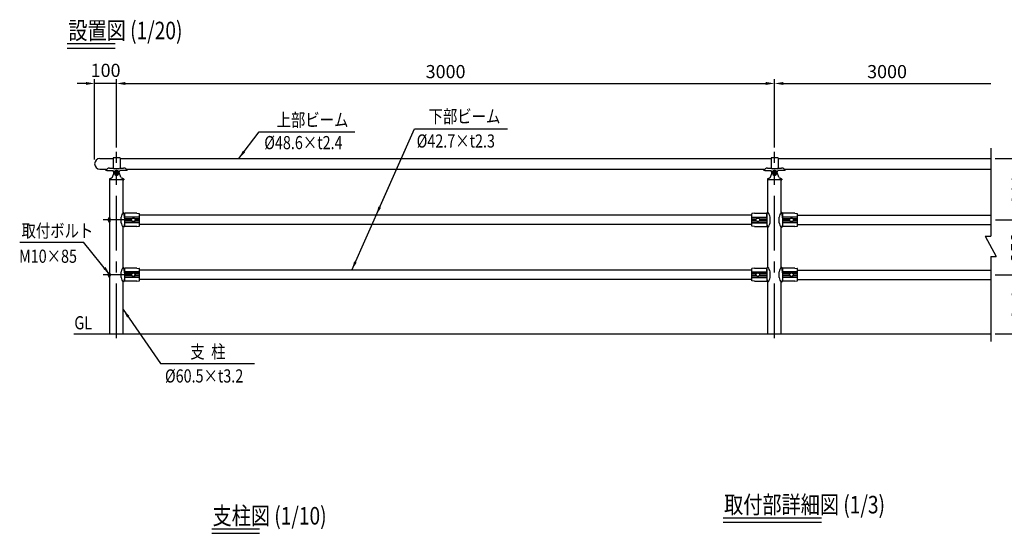
# Model space of a CAD drawing. Units: millimetres. Extents: x 51 to 7400, y 49 to 5340.
# Drawn here: x 51 to 4540, y 2722 to 5064 of the extents above; entities that cross this region are included whole.
import ezdxf
from ezdxf.enums import TextEntityAlignment as Align

# ---------------------------------------------------------------- set-up
doc = ezdxf.new("R2010")
doc.units = ezdxf.units.MM
doc.header["$LTSCALE"] = 200
doc.header["$PDMODE"] = 33
doc.header["$PDSIZE"] = 5
doc.linetypes.add('CENTER', pattern=[2, 1.25, -0.25, 0.25, -0.25])
for name, color, linetype in [('CENTER', 3, 'CENTER'), ('MOJI', 6, 'Continuous'), ('MOJI2', 1, 'Continuous'), ('SJC', 1, 'Continuous'), ('SJC2', 7, 'Continuous'), ('SUNPOU', 4, 'Continuous')]:
    doc.layers.add(name, color=color, linetype=linetype)
doc.styles.add('EXT08', font='ROMANS', dxfattribs={"width": 0.8, "bigfont": 'EXTFONT'})
doc.styles.get("Standard").update_dxf_attribs({"font": 'arial.ttf'})
doc.dimstyles.new('SJC', dxfattribs={"dimtxt": 0.18, "dimasz": 0.18, "dimexe": 0.18, "dimexo": 0.0625, "dimgap": 0.09, "dimtad": 0, "dimtih": 1, "dimtoh": 1, "dimdec": 4, "dimzin": 0, "dimdsep": 46, "dimtxsty": 'Standard', "dimcen": 0.09, "dimadec": 0, "dimazin": 0, "dimtfac": 1, "dimtdec": 4, "dimtofl": 0, "dimtmove": 0, "dimatfit": 3, "dimfxl": 1, "dimtolj": 1, "dimtzin": 0, "dimarcsym": 0})

# ---------------------------------------------------------------- blocks, each defined once
blk = doc.blocks.new('*D11')
at = {"layer": 'DEFPOINTS', "color": 0}
for p in [(4477.8, 4430.8), (4477.8, 3630.8), (4812.1, 3630.8)]:
    blk.add_point(p, dxfattribs=at)
at = {"layer": 'SUNPOU', "lineweight": -2}
for p, q in [((4497.8, 4430.8), (4832.1, 4430.8)), ((4812.1, 4390.8), (4812.1, 3670.8)), ((4497.8, 3630.8), (4832.1, 3630.8))]:
    blk.add_line(p, q, dxfattribs=at)
at = {"layer": 'SUNPOU'}
for points in [[(4805.5, 4390.8), (4818.8, 4390.8), (4812.1, 4430.8)], [(4805.5, 3670.8), (4818.8, 3670.8), (4812.1, 3630.8)]]:
    blk.add_solid(points, dxfattribs=at)
at = {"layer": 'SUNPOU', "insert": (4758.1, 4030.8), "char_height": 60, "attachment_point": 5, "rotation": 90, "style": 'EXT08'}
blk.add_mtext('\\A1;800', dxfattribs=at)
blk = doc.blocks.new('*D12')
at = {"layer": 'DEFPOINTS', "color": 0}
for p in [(4477.8, 4430.8), (4479.7, 4150.8), (4658.1, 4150.8)]:
    blk.add_point(p, dxfattribs=at)
at = {"layer": 'SUNPOU', "lineweight": -2}
for p, q in [((4497.8, 4430.8), (4678.1, 4430.8)), ((4658.1, 4390.8), (4658.1, 4190.8)), ((4499.7, 4150.8), (4678.1, 4150.8))]:
    blk.add_line(p, q, dxfattribs=at)
at = {"layer": 'SUNPOU'}
for points in [[(4651.4, 4390.8), (4664.8, 4390.8), (4658.1, 4430.8)], [(4651.4, 4190.8), (4664.8, 4190.8), (4658.1, 4150.8)]]:
    blk.add_solid(points, dxfattribs=at)
at = {"layer": 'SUNPOU', "insert": (4604.1, 4290.8), "char_height": 60, "attachment_point": 5, "rotation": 90, "style": 'EXT08'}
blk.add_mtext('\\A1;280', dxfattribs=at)
blk = doc.blocks.new('*D13')
at = {"layer": 'DEFPOINTS', "color": 0}
for p in [(4479.7, 4150.8), (4478.4, 3900.8), (4658.1, 3900.8)]:
    blk.add_point(p, dxfattribs=at)
at = {"layer": 'SUNPOU', "lineweight": -2}
for p, q in [((4499.7, 4150.8), (4678.1, 4150.8)), ((4658.1, 4110.8), (4658.1, 3940.8)), ((4498.4, 3900.8), (4678.1, 3900.8))]:
    blk.add_line(p, q, dxfattribs=at)
at = {"layer": 'SUNPOU'}
for points in [[(4651.4, 4110.8), (4664.8, 4110.8), (4658.1, 4150.8)], [(4651.4, 3940.8), (4664.8, 3940.8), (4658.1, 3900.8)]]:
    blk.add_solid(points, dxfattribs=at)
at = {"layer": 'SUNPOU', "insert": (4600.7, 4025.8), "char_height": 60, "attachment_point": 5, "rotation": 90, "style": 'EXT08'}
blk.add_mtext('\\A1;250', dxfattribs=at)
blk = doc.blocks.new('*D14')
at = {"layer": 'DEFPOINTS', "color": 0}
for p in [(4478.4, 3900.8), (4477.8, 3630.8), (4658.1, 3630.8)]:
    blk.add_point(p, dxfattribs=at)
at = {"layer": 'SUNPOU', "lineweight": -2}
for p, q in [((4498.4, 3900.8), (4678.1, 3900.8)), ((4658.1, 3860.8), (4658.1, 3670.8)), ((4497.8, 3630.8), (4678.1, 3630.8))]:
    blk.add_line(p, q, dxfattribs=at)
at = {"layer": 'SUNPOU'}
for points in [[(4651.4, 3860.8), (4664.8, 3860.8), (4658.1, 3900.8)], [(4651.4, 3670.8), (4664.8, 3670.8), (4658.1, 3630.8)]]:
    blk.add_solid(points, dxfattribs=at)
at = {"layer": 'SUNPOU', "insert": (4604.1, 3765.8), "char_height": 60, "attachment_point": 5, "rotation": 90, "style": 'EXT08'}
blk.add_mtext('\\A1;270', dxfattribs=at)
blk = doc.blocks.new('*D26')
at = {"layer": 'DEFPOINTS', "color": 0}
for p in [(4477.8, 4772.8), (3492.4, 4460.7), (4477.8, 4432.9)]:
    blk.add_point(p, dxfattribs=at)
at = {"layer": 'SUNPOU', "color": 0, "lineweight": -2}
blk.add_line((3532.4, 4772.8), (4477.8, 4772.8), dxfattribs=at)
at = {"layer": 'SUNPOU', "color": 0}
blk.add_solid([(3532.4, 4779.5), (3532.4, 4766.1), (3492.4, 4772.8)], dxfattribs=at)
at = {"layer": 'SUNPOU', "color": 0, "insert": (4005.1, 4826.8), "char_height": 60, "attachment_point": 5, "style": 'EXT08'}
blk.add_mtext('\\A1;3000', dxfattribs=at)
blk = doc.blocks.new('_NONE')
blk = doc.blocks.new('*D27')
at = {"layer": 'DEFPOINTS', "color": 0}
for p in [(3492.4, 4772.8), (492.4, 4460.7), (3492.4, 4460.7)]:
    blk.add_point(p, dxfattribs=at)
at = {"layer": 'SUNPOU', "color": 0, "lineweight": -2}
for p, q in [((492.4, 4480.7), (492.4, 4792.8)), ((532.4, 4772.8), (3452.4, 4772.8)), ((3492.4, 4480.7), (3492.4, 4792.8))]:
    blk.add_line(p, q, dxfattribs=at)
at = {"layer": 'SUNPOU', "color": 0}
for points in [[(532.4, 4779.5), (532.4, 4766.1), (492.4, 4772.8)], [(3452.4, 4779.5), (3452.4, 4766.1), (3492.4, 4772.8)]]:
    blk.add_solid(points, dxfattribs=at)
at = {"layer": 'SUNPOU', "color": 0, "insert": (1992.4, 4826.8), "char_height": 60, "attachment_point": 5, "style": 'EXT08'}
blk.add_mtext('\\A1;3000', dxfattribs=at)
blk = doc.blocks.new('*D28')
at = {"layer": 'DEFPOINTS', "color": 0}
for p in [(392.4, 4772.8), (492.4, 4460.7), (392.4, 4406.5)]:
    blk.add_point(p, dxfattribs=at)
at = {"layer": 'SUNPOU', "color": 0, "lineweight": -2}
for p, q in [((352.4, 4772.8), (312.4, 4772.8)), ((392.4, 4426.5), (392.4, 4792.8)), ((492.4, 4772.8), (392.4, 4772.8)), ((492.4, 4480.7), (492.4, 4792.8)), ((532.4, 4772.8), (572.4, 4772.8))]:
    blk.add_line(p, q, dxfattribs=at)
at = {"layer": 'SUNPOU', "color": 0}
for points in [[(352.4, 4779.5), (352.4, 4766.1), (392.4, 4772.8)], [(532.4, 4779.5), (532.4, 4766.1), (492.4, 4772.8)]]:
    blk.add_solid(points, dxfattribs=at)
at = {"layer": 'SUNPOU', "color": 0, "insert": (442.4, 4832.5), "char_height": 60, "attachment_point": 5, "style": 'EXT08'}
blk.add_mtext('\\A1;100', dxfattribs=at)
blk = doc.blocks.new('48KC金具-U')
at = {"layer": 'SJC2', "ltscale": 0.5}
for p, q in [((-16, 69.4), (-16, 24.5)), ((16, 69.4), (16, 24.5))]:
    blk.add_line(p, q, dxfattribs=at)
at = {"layer": 'SJC2'}
for p, q in [((-50, 17.5), (-50, 16.5)), ((-45, 13), (-16.5, 13)), ((-32, 23.5), (-15.8, 23.5)), ((-12.4, 8.4), (-6.2, 11.7)), ((11, 19.7), (-11, 19.7)), ((12.4, 8.4), (6.2, 11.7)), ((15.8, 23.5), (32, 23.5)), ((45, 13), (16.5, 13)), ((50, 17.5), (50, 16.5))]:
    blk.add_line(p, q, dxfattribs=at)
for centre, radius, start, end in [((-15, 69.4), 1, 95.0621, 180), ((0, -99.9), 171, 84.9379, 95.0621), ((15, 69.4), 1, 0, 84.9379), ((-49.5, 17.5), 0.5, 90, 180), ((-50.7, 34.1), 16.1, 274.0871, 303.0793), ((-32.1, 6), 17.6, 89.6913, 123.6692), ((-11, 24.7), 5, 180, 270), ((-12.7, 8.8), 0.5, 197.1751, 298.0551), ((0, 0), 13.2, 90, 118.0551), ((0, 0), 13.2, 61.9449, 90), ((11, 24.7), 5, 270, 0), ((12.7, 8.8), 0.5, 241.9449, 342.8249), ((32.1, 6), 17.6, 56.3308, 90.3087), ((50.7, 34.1), 16.1, 236.9207, 265.9129), ((49.5, 17.5), 0.5, 0, 89.999)]:
    blk.add_arc(centre, radius, start, end, dxfattribs=at)
for centre, major_axis, ratio, start_param, end_param in [((-45, 16.5), (-5, 0), 0.700093, 0, 1.570796), ((-16.5, 0), (0, 13), 0.346154, -1.394626, 0)]:
    blk.add_ellipse(centre, major_axis=major_axis, ratio=ratio, start_param=start_param, end_param=end_param, dxfattribs=at)
at = {"layer": 'SJC2', "extrusion": (0, 0, -1)}
for centre, major_axis, ratio, start_param, end_param in [((16.5, 0), (0, 13), 0.346154, -1.394626, 0), ((45, 16.5), (5, 0), 0.700093, 0, 1.570796)]:
    blk.add_ellipse(centre, major_axis=major_axis, ratio=ratio, start_param=start_param, end_param=end_param, dxfattribs=at)
blk = doc.blocks.new('B0140002')
at = {"layer": 'SJC2'}
blk.add_lwpolyline([(-3, -1.7), (0, -3.5), (3, -1.7), (3, 1.7), (0, 3.5), (-3, 1.7)], close=True, dxfattribs=at)
blk.add_circle((0, 0), 6.5, dxfattribs=at)
blk = doc.blocks.new('48KC金具-D')
at = {"layer": 'SJC2'}
for p, q in [((-32.5, 3.5), (-32.5, 0.5)), ((32, 0), (-32, 0)), ((-18.7, 12.9), (-11.6, 33.8)), ((-6.8, 33.9), (-7.3, 34.2)), ((-6.8, 26.1), (-7.3, 24.8)), ((-7.3, 24.8), (0, 19.6)), ((0, 19.6), (7.3, 24.8)), ((0, 22.2), (0, 19.6)), ((6.8, 33.9), (7.3, 34.2)), ((6.8, 26.1), (7.3, 24.8)), ((18.7, 12.9), (11.6, 33.8)), ((32.5, 3.5), (32.5, 0.5))]:
    blk.add_line(p, q, dxfattribs=at)
for points in [[(0, 38.4), (-7.3, 34.2), (-7.3, 24.8)], [(7.3, 24.8), (7.3, 34.2), (0, 38.4)]]:
    blk.add_lwpolyline(points, dxfattribs=at)
blk.add_lwpolyline([(0, 37.8), (-6.8, 33.9), (-6.8, 26.1), (0, 22.2), (6.8, 26.1), (6.8, 33.9)], close=True, dxfattribs=at)
for centre, radius, start, end in [((-29.9, 3.3), 2.58, 124.3312, 174.9749), ((-32, 0.5), 0.5, 180, 270), ((-21.5, -12.4), 20.4, 99.7024, 118.9635), ((-26.3, 15.6), 8, 279.7024, 341.0007), ((0, 29.8), 12.2, 18.9993, 161.0007), ((0, 30), 8.38, 0, 180), ((26.3, 15.6), 8, 198.9993, 260.2976), ((21.5, -12.4), 20.4, 61.0365, 80.2976), ((29.9, 3.3), 2.58, 5.0251, 55.6688), ((32, 0.5), 0.5, 270, 0)]:
    blk.add_arc(centre, radius, start, end, dxfattribs=at)
blk.add_ellipse((0, 30), major_axis=(0, -10.4), ratio=0.807273, start_param=4.712389, end_param=7.853982, dxfattribs=at)
at = {"layer": 'SJC'}
blk.add_blockref('B0140002', (0, 30), dxfattribs=at)
blk = doc.blocks.new('48-100端末')
at = {"layer": 'SJC'}
for p, q in [((-75.7, 67.6), (-16, 67.6)), ((-75.7, 19), (-44.9, 19))]:
    blk.add_line(p, q, dxfattribs=at)
blk.add_arc((-75.7, 43.3), 24.3, 90, 270, dxfattribs=at)

msp = doc.modelspace()

# ---------------------------------------------------------------- linework, layer by layer
at = {"layer": 'CENTER'}
for p, q in [((492.442, 3611.157), (492.442, 4460.75)), ((3492.442, 3611.157), (3492.442, 4460.75)), ((558.253, 4150.844), (431.568, 4150.844)), ((558.253, 3900.844), (431.568, 3900.844))]:
    msp.add_line(p, q, dxfattribs=at)
at = {"layer": 'MOJI'}
for p, q in [((1143.115, 4552.061), (1578.975, 4552.061)), ((50.727, 4049.111), (342.37, 4049.111)), ((693.263, 3496.446), (1121.834, 3496.446))]:
    msp.add_line(p, q, dxfattribs=at)
at = {"layer": 'MOJI', "linetype": 'Continuous'}
msp.add_line((1850.527, 4566.315), (2274.481, 4566.315), dxfattribs=at)
at = {"layer": 'MOJI2'}
for p, q in [((267.436, 4954.257), (486.211, 4954.257)), ((267.436, 4934.257), (486.211, 4934.257)), ((3257.574, 2792.481), (3706.988, 2792.481)), ((926.359, 2741.825), (1144.491, 2741.825)), ((3257.574, 2772.481), (3706.988, 2772.481)), ((926.359, 2721.825), (1144.491, 2721.825))]:
    msp.add_line(p, q, dxfattribs=at)
at = {"layer": 'SJC'}
for p, q in [((508.442, 4430.843), (3476.442, 4430.843)), ((3508.442, 4430.843), (4477.803, 4430.843)), ((537.388, 4382.243), (3447.496, 4382.243)), ((3537.388, 4382.243), (4477.803, 4382.243)), ((462.192, 3630.844), (462.192, 4333.243)), ((522.692, 4185.344), (522.692, 4333.243)), ((3462.192, 4185.344), (3462.192, 4333.243)), ((3522.692, 4185.344), (3522.692, 4333.243)), ((3388.692, 4172.194), (596.192, 4172.194)), ((3596.192, 4172.178), (4477.803, 4172.178)), ((522.692, 3935.344), (522.692, 4116.344)), ((3388.692, 4129.494), (596.192, 4129.494)), ((3462.192, 3935.344), (3462.192, 4116.344)), ((3522.692, 3935.344), (3522.692, 4116.344)), ((3596.192, 4129.479), (4477.803, 4129.479)), ((3388.692, 3922.194), (596.192, 3922.194)), ((3596.192, 3922.178), (4477.803, 3922.178)), ((522.692, 3630.844), (522.692, 3866.344)), ((3388.692, 3879.494), (596.192, 3879.494)), ((3462.192, 3630.844), (3462.192, 3866.344)), ((3522.692, 3630.844), (3522.692, 3866.344)), ((3596.192, 3879.479), (4477.803, 3879.479)), ((297.806, 3630.844), (4477.803, 3630.844))]:
    msp.add_line(p, q, dxfattribs=at)
at = {"layer": 'SJC2'}
for p, q in [((4477.803, 4477.673), (4477.803, 4076.75)), ((528.192, 4159.844), (527.195, 4177.839)), ((528.192, 4180.844), (528.192, 4120.844)), ((596.192, 4122.881), (596.192, 4178.806)), ((3388.692, 4122.881), (3388.692, 4178.806)), ((3456.692, 4180.844), (3456.692, 4120.844)), ((3456.692, 4159.844), (3457.689, 4177.839)), ((3528.192, 4159.844), (3527.195, 4177.839)), ((3528.192, 4180.844), (3528.192, 4120.844)), ((3596.192, 4122.881), (3596.192, 4178.806)), ((460.107, 4139.487), (462.192, 4139.715)), ((462.192, 4161.973), (460.108, 4162.201)), ((512.692, 4137.844), (512.692, 4163.844)), ((596.192, 4163.844), (528.192, 4163.844)), ((596.192, 4162.844), (528.192, 4162.844)), ((562.318, 4155.844), (528.192, 4155.844)), ((561.446, 4154.344), (528.192, 4154.344)), ((561.446, 4147.344), (528.192, 4147.344)), ((562.318, 4145.844), (528.192, 4145.844)), ((596.192, 4138.844), (528.192, 4138.844)), ((596.192, 4137.844), (528.192, 4137.844)), ((596.192, 4155.844), (576.066, 4155.844)), ((596.192, 4145.844), (576.066, 4145.844)), ((596.192, 4154.344), (576.938, 4154.344)), ((596.192, 4147.344), (576.938, 4147.344)), ((3388.692, 4163.844), (3456.692, 4163.844)), ((3388.692, 4162.844), (3456.692, 4162.844)), ((3388.692, 4155.844), (3408.818, 4155.844)), ((3388.692, 4154.344), (3407.946, 4154.344)), ((3388.692, 4147.344), (3407.946, 4147.344)), ((3388.692, 4145.844), (3408.818, 4145.844)), ((3388.692, 4138.844), (3456.692, 4138.844)), ((3388.692, 4137.844), (3456.692, 4137.844)), ((3422.566, 4155.844), (3456.692, 4155.844)), ((3422.566, 4145.844), (3456.692, 4145.844)), ((3423.438, 4154.344), (3456.692, 4154.344)), ((3423.438, 4147.344), (3456.692, 4147.344)), ((3472.192, 4137.844), (3472.192, 4163.844)), ((3512.692, 4137.844), (3512.692, 4163.844)), ((3596.192, 4163.844), (3528.192, 4163.844)), ((3596.192, 4162.844), (3528.192, 4162.844)), ((3562.318, 4155.844), (3528.192, 4155.844)), ((3561.446, 4154.344), (3528.192, 4154.344)), ((3561.446, 4147.344), (3528.192, 4147.344)), ((3562.318, 4145.844), (3528.192, 4145.844)), ((3596.192, 4138.844), (3528.192, 4138.844)), ((3596.192, 4137.844), (3528.192, 4137.844)), ((3596.192, 4155.844), (3576.065, 4155.844)), ((3596.192, 4145.844), (3576.065, 4145.844)), ((3596.192, 4154.344), (3576.938, 4154.344)), ((3596.192, 4147.344), (3576.938, 4147.344)), ((4452.354, 4076.75), (4477.803, 4076.75)), ((4452.354, 4076.75), (4503.252, 3983.563)), ((4477.803, 3983.563), (4477.803, 3596.616)), ((4477.803, 3983.563), (4503.252, 3983.563)), ((462.192, 3911.973), (460.108, 3912.201)), ((512.692, 3887.844), (512.692, 3913.844)), ((528.192, 3909.844), (527.195, 3927.839)), ((528.192, 3930.844), (528.192, 3870.844)), ((596.192, 3913.844), (528.192, 3913.844)), ((596.192, 3912.844), (528.192, 3912.844)), ((562.318, 3905.844), (528.192, 3905.844)), ((596.192, 3905.844), (576.066, 3905.844)), ((596.192, 3872.881), (596.192, 3928.806)), ((3388.692, 3872.881), (3388.692, 3928.806)), ((3388.692, 3913.844), (3456.692, 3913.844)), ((3388.692, 3912.844), (3456.692, 3912.844)), ((3388.692, 3905.844), (3408.818, 3905.844)), ((3422.566, 3905.844), (3456.692, 3905.844)), ((3456.692, 3930.844), (3456.692, 3870.844)), ((3456.692, 3909.844), (3457.689, 3927.839)), ((3472.192, 3887.844), (3472.192, 3913.844)), ((3512.692, 3887.844), (3512.692, 3913.844)), ((3528.192, 3909.844), (3527.195, 3927.839)), ((3528.192, 3930.844), (3528.192, 3870.844)), ((3596.192, 3913.844), (3528.192, 3913.844)), ((3596.192, 3912.844), (3528.192, 3912.844)), ((3562.318, 3905.844), (3528.192, 3905.844)), ((3596.192, 3905.844), (3576.065, 3905.844)), ((3596.192, 3872.881), (3596.192, 3928.806)), ((460.107, 3889.487), (462.192, 3889.715)), ((561.446, 3904.344), (528.192, 3904.344)), ((561.446, 3897.344), (528.192, 3897.344)), ((562.318, 3895.844), (528.192, 3895.844)), ((596.192, 3888.844), (528.192, 3888.844)), ((596.192, 3887.844), (528.192, 3887.844)), ((596.192, 3895.844), (576.066, 3895.844)), ((596.192, 3904.344), (576.938, 3904.344)), ((596.192, 3897.344), (576.938, 3897.344)), ((3388.692, 3904.344), (3407.946, 3904.344)), ((3388.692, 3897.344), (3407.946, 3897.344)), ((3388.692, 3895.844), (3408.818, 3895.844)), ((3388.692, 3888.844), (3456.692, 3888.844)), ((3388.692, 3887.844), (3456.692, 3887.844)), ((3422.566, 3895.844), (3456.692, 3895.844)), ((3423.438, 3904.344), (3456.692, 3904.344)), ((3423.438, 3897.344), (3456.692, 3897.344)), ((3561.446, 3904.344), (3528.192, 3904.344)), ((3561.446, 3897.344), (3528.192, 3897.344)), ((3562.318, 3895.844), (3528.192, 3895.844)), ((3596.192, 3888.844), (3528.192, 3888.844)), ((3596.192, 3887.844), (3528.192, 3887.844)), ((3596.192, 3895.844), (3576.065, 3895.844)), ((3596.192, 3904.344), (3576.938, 3904.344)), ((3596.192, 3897.344), (3576.938, 3897.344))]:
    msp.add_line(p, q, dxfattribs=at)
at = {"layer": 'SJC2', "lineweight": 25}
for p, q in [((522.692, 4185.344), (524.692, 4185.344)), ((527.458, 4173.095), (524.692, 4185.344)), ((528.192, 4177.844), (527.195, 4177.844)), ((584.192, 4180.844), (528.192, 4180.844)), ((584.192, 4180.844), (595.758, 4179.301)), ((3400.692, 4180.844), (3389.126, 4179.301)), ((3400.692, 4180.844), (3456.692, 4180.844)), ((3456.692, 4177.844), (3457.689, 4177.844)), ((3457.426, 4173.095), (3460.192, 4185.344)), ((3462.192, 4185.344), (3460.192, 4185.344)), ((3522.692, 4185.344), (3524.692, 4185.344)), ((3527.457, 4173.095), (3524.692, 4185.344)), ((3528.192, 4177.844), (3527.194, 4177.844)), ((3584.192, 4180.844), (3528.192, 4180.844)), ((3584.192, 4180.844), (3595.758, 4179.301)), ((528.192, 4131.844), (524.692, 4116.344)), ((3456.692, 4131.844), (3460.192, 4116.344)), ((3528.192, 4131.844), (3524.692, 4116.344)), ((524.692, 4116.344), (522.692, 4116.344)), ((528.192, 4123.844), (526.386, 4123.844)), ((584.192, 4120.844), (528.192, 4120.844)), ((584.192, 4120.844), (595.758, 4122.386)), ((3400.692, 4120.844), (3389.126, 4122.386)), ((3400.692, 4120.844), (3456.692, 4120.844)), ((3456.692, 4123.844), (3458.498, 4123.844)), ((3460.192, 4116.344), (3462.192, 4116.344)), ((3524.692, 4116.344), (3522.692, 4116.344)), ((3528.192, 4123.844), (3526.385, 4123.844)), ((3584.192, 4120.844), (3528.192, 4120.844)), ((3584.192, 4120.844), (3595.758, 4122.386)), ((522.692, 3935.344), (524.692, 3935.344)), ((527.458, 3923.095), (524.692, 3935.344)), ((528.192, 3927.844), (527.195, 3927.844)), ((584.192, 3930.844), (528.192, 3930.844)), ((584.192, 3930.844), (595.758, 3929.301)), ((3400.692, 3930.844), (3389.126, 3929.301)), ((3400.692, 3930.844), (3456.692, 3930.844)), ((3456.692, 3927.844), (3457.689, 3927.844)), ((3457.426, 3923.095), (3460.192, 3935.344)), ((3462.192, 3935.344), (3460.192, 3935.344)), ((3522.692, 3935.344), (3524.692, 3935.344)), ((3527.457, 3923.095), (3524.692, 3935.344)), ((3528.192, 3927.844), (3527.194, 3927.844)), ((3584.192, 3930.844), (3528.192, 3930.844)), ((3584.192, 3930.844), (3595.758, 3929.301)), ((524.692, 3866.344), (522.692, 3866.344)), ((528.192, 3881.844), (524.692, 3866.344)), ((528.192, 3873.844), (526.386, 3873.844)), ((584.192, 3870.844), (528.192, 3870.844)), ((584.192, 3870.844), (595.758, 3872.386)), ((3400.692, 3870.844), (3389.126, 3872.386)), ((3400.692, 3870.844), (3456.692, 3870.844)), ((3456.692, 3881.844), (3460.192, 3866.344)), ((3456.692, 3873.844), (3458.498, 3873.844)), ((3460.192, 3866.344), (3462.192, 3866.344)), ((3524.692, 3866.344), (3522.692, 3866.344)), ((3528.192, 3881.844), (3524.692, 3866.344)), ((3528.192, 3873.844), (3526.385, 3873.844)), ((3584.192, 3870.844), (3528.192, 3870.844)), ((3584.192, 3870.844), (3595.758, 3872.386))]:
    msp.add_line(p, q, dxfattribs=at)
at = {"layer": 'SJC2'}
for centre, radius in [((569.192, 4150.844), 8.5), ((569.192, 4150.844), 8), ((3415.692, 4150.844), 8.5), ((3415.692, 4150.844), 8), ((3569.192, 4150.844), 8.5), ((3569.192, 4150.844), 8), ((569.192, 3900.844), 8.5), ((569.192, 3900.844), 8), ((3415.692, 3900.844), 8.5), ((3415.692, 3900.844), 8), ((3569.192, 3900.844), 8.5), ((3569.192, 3900.844), 8)]:
    msp.add_circle(centre, radius, dxfattribs=at)
for centre, radius, start, end in [((563.6, 4153.241), 52, 141.876861, 168.235375), ((3421.284, 4153.241), 52, 11.764625, 38.123139), ((3563.599, 4153.241), 52, 141.876861, 168.235375), ((467.403, 4150.844), 13.5, 122.731175, 237.268388), ((429.804, 4150.442), 32.502, 0.70774, 21.195499), ((429.804, 4151.245), 32.502, 338.804501, 359.29226), ((429.894, 4150.644), 34.224, 0.335077, 19.319374), ((429.894, 4151.044), 34.224, 340.680626, 359.664923), ((563.6, 4148.446), 52, 191.764625, 218.123139), ((3421.284, 4148.446), 52, 321.876861, 348.235375), ((3563.599, 4148.446), 52, 191.764625, 218.123139), ((467.403, 3900.844), 13.5, 122.731175, 237.268388), ((429.804, 3900.442), 32.502, 0.70774, 21.195499), ((429.894, 3900.644), 34.224, 0.335077, 19.319374), ((563.6, 3903.241), 52, 141.876861, 168.235375), ((3421.284, 3903.241), 52, 11.764625, 38.123139), ((3563.599, 3903.241), 52, 141.876861, 168.235375), ((429.804, 3901.245), 32.502, 338.804501, 359.29226), ((429.894, 3901.044), 34.224, 340.680626, 359.664923), ((563.6, 3898.446), 52, 191.764625, 218.123139), ((3421.284, 3898.446), 52, 321.876861, 348.235375), ((3563.599, 3898.446), 52, 191.764625, 218.123139)]:
    msp.add_arc(centre, radius, start, end, dxfattribs=at)
at = {"layer": 'SJC2', "lineweight": 25}
for centre, start, end in [((595.692, 4178.806), 0, 82.405357), ((3389.192, 4178.806), 97.594643, 180), ((3595.692, 4178.806), 0, 82.405357), ((595.692, 4122.881), 277.594643, 0), ((3389.192, 4122.881), 180, 262.405357), ((3595.692, 4122.881), 277.594643, 0), ((595.692, 3928.806), 0, 82.405357), ((3389.192, 3928.806), 97.594643, 180), ((3595.692, 3928.806), 0, 82.405357), ((595.692, 3872.881), 277.594643, 0), ((3389.192, 3872.881), 180, 262.405357), ((3595.692, 3872.881), 277.594643, 0)]:
    msp.add_arc(centre, 0.5, start, end, dxfattribs=at)

# ---------------------------------------------------------------- block references
at = {"layer": 'SJC'}
msp.add_blockref('48-100端末', (492.442, 4363.243), dxfattribs=at)
at = {"layer": 'SJC2'}
for name, p in [('48KC金具-U', (492.442, 4363.243)), ('48KC金具-U', (3492.442, 4363.243)), ('48KC金具-D', (492.442, 4333.243)), ('48KC金具-D', (3492.442, 4333.243))]:
    msp.add_blockref(name, p, dxfattribs=at)

# ---------------------------------------------------------------- texts
at = {"layer": 'MOJI', "style": 'EXT08', "width": 0.8}
for s, p in [('上部ビーム', (1221.881, 4576.5)), ('下部ビーム', (1914.839, 4592.785)), ('%%C48.6×t2.4', (1165.8, 4473.14)), ('%%C42.7×t2.3', (1860.58, 4480.483)), ('取付ボルト', (58.92, 4071.152)), ('M10×85', (47.857, 3955.008)), ('GL', (299.988, 3651.781)), ('支  柱', (828.525, 3519.901)), ('%%C60.5×t3.2', (713.186, 3409.34))]:
    msp.add_text(s, height=60, dxfattribs=at).set_placement(p)
at = {"layer": 'MOJI2', "style": 'EXT08', "width": 0.8}
for s, p in [('設置図 (1/20)', (272.62, 5014.257)), ('取付部詳細図 (1/3)', (3262.218, 2852.481)), ('支柱図 (1/10)', (929.862, 2801.825))]:
    msp.add_text(s, height=80, dxfattribs=at).set_placement(p, align=Align.MIDDLE_LEFT)

# ---------------------------------------------------------------- dimensions: what is measured, and where the dimension line sits
at = {"layer": 'SUNPOU'}
for base, p2, picture, middle in [((392.442, 4772.792), (392.442, 4406.543), '*D28', (442.442, 4832.512)), ((3492.442, 4772.792), (3492.442, 4460.75), '*D27', (1992.442, 4826.792))]:
    dim = msp.add_linear_dim(base=base, p1=(492.442, 4460.75), p2=p2, dimstyle='SJC', override={"dimscale": 20, "dimtxt": 3, "dimasz": 2, "dimexe": 1, "dimexo": 1, "dimgap": 1.2, "dimtad": 1, "dimtih": 0, "dimtoh": 0, "dimdec": 2, "dimzin": 8, "dimtxsty": 'EXT08', "dimtofl": 1, "dimtmove": 2}, dxfattribs=at)
    dim.commit()
    dim.dimension.update_dxf_attribs({"geometry": picture, "text_midpoint": middle, "dimtype": 160})
dim = msp.add_linear_dim(base=(4477.803, 4772.792), p1=(3492.442, 4460.75), p2=(4477.803, 4432.934), text='3000', dimstyle='SJC', override={"dimscale": 20, "dimtxt": 3, "dimasz": 2, "dimexe": 1, "dimexo": 1, "dimgap": 1.2, "dimtad": 1, "dimtih": 0, "dimtoh": 0, "dimdec": 2, "dimzin": 8, "dimtxsty": 'EXT08', "dimblk2": 'NONE', "dimsah": 1, "dimse1": 1, "dimse2": 1, "dimtofl": 1, "dimtmove": 2}, dxfattribs=at)
dim.commit()
dim.dimension.update_dxf_attribs({"geometry": '*D26', "text_midpoint": (4005.122, 4826.792), "dimtype": 160})
for base, p1, p2, picture, middle in [((4812.137, 3630.844), (4477.803, 4430.843), (4477.803, 3630.844), '*D11', (4758.137, 4030.843)), ((4658.101, 4150.828), (4477.803, 4430.843), (4479.693, 4150.828), '*D12', (4604.101, 4290.836)), ((4658.101, 3630.844), (4478.427, 3900.829), (4477.803, 3630.844), '*D14', (4604.101, 3765.836))]:
    dim = msp.add_linear_dim(base=base, p1=p1, p2=p2, angle=90, dimstyle='SJC', override={"dimscale": 20, "dimtxt": 3, "dimasz": 2, "dimexe": 1, "dimexo": 1, "dimgap": 1.2, "dimtad": 1, "dimtih": 0, "dimtoh": 0, "dimdec": 1, "dimzin": 8, "dimtxsty": 'EXT08', "dimclrd": 256, "dimclre": 256, "dimclrt": 256, "dimaunit": 1, "dimtofl": 1, "dimtmove": 2}, dxfattribs=at)
    dim.commit()
    dim.dimension.update_dxf_attribs({"geometry": picture, "text_midpoint": middle})
dim = msp.add_linear_dim(base=(4658.101, 3900.829), p1=(4479.693, 4150.828), p2=(4478.427, 3900.829), angle=90, dimstyle='SJC', override={"dimscale": 20, "dimtxt": 3, "dimasz": 2, "dimexe": 1, "dimexo": 1, "dimgap": 1.2, "dimtad": 1, "dimtih": 0, "dimtoh": 0, "dimdec": 1, "dimzin": 8, "dimtxsty": 'EXT08', "dimclrd": 256, "dimclre": 256, "dimclrt": 256, "dimaunit": 1, "dimtofl": 1, "dimtmove": 2}, dxfattribs=at)
dim.commit()
dim.dimension.update_dxf_attribs({"geometry": '*D13', "text_midpoint": (4600.738, 4025.828), "dimtype": 160})

# ---------------------------------------------------------------- leaders
at = {"layer": 'MOJI'}
for points, override in [([(1049.37, 4430.843), (1143.115, 4552.061)], {"dimscale": 20, "dimtxt": 3, "dimasz": 2, "dimexe": 1, "dimexo": 1, "dimgap": 1.2, "dimtad": 1, "dimtih": 0, "dimtoh": 0, "dimdec": 2, "dimzin": 8, "dimtxsty": 'EXT08', "dimadec": 2, "dimtofl": 1, "dimtmove": 2}), ([(1564.967, 3922.178), (1850.527, 4566.315)], {"dimtxt": 60, "dimasz": 40, "dimexe": 20, "dimexo": 20, "dimgap": 30, "dimtad": 1, "dimtih": 0, "dimtoh": 0, "dimdec": 1, "dimzin": 8, "dimclrd": 256, "dimclre": 256, "dimclrt": 256, "dimaunit": 1, "dimtofl": 1}), ([(1675.797, 4172.178), (1850.527, 4566.315)], {"dimtxt": 60, "dimasz": 40, "dimexe": 20, "dimexo": 20, "dimgap": 30, "dimtad": 1, "dimtih": 0, "dimtoh": 0, "dimdec": 1, "dimzin": 8, "dimclrd": 256, "dimclre": 256, "dimclrt": 256, "dimaunit": 1, "dimtofl": 1}), ([(462.192, 3900.844), (342.37, 4049.111)], {"dimscale": 20, "dimtxt": 3, "dimasz": 2, "dimexe": 1, "dimexo": 1, "dimgap": 1.2, "dimtad": 0, "dimtih": 0, "dimtoh": 0, "dimdec": 2, "dimzin": 8, "dimtxsty": 'EXT08', "dimtofl": 1, "dimtmove": 2}), ([(522.692, 3742.288), (693.263, 3496.446)], {"dimscale": 20, "dimtxt": 3, "dimasz": 2, "dimexe": 1, "dimexo": 1, "dimgap": 1.2, "dimtad": 1, "dimtih": 0, "dimtoh": 0, "dimdec": 2, "dimzin": 8, "dimtxsty": 'EXT08', "dimadec": 2, "dimtofl": 1, "dimtmove": 2})]:
    msp.add_leader(points, dimstyle='SJC', override=override, dxfattribs=at)

doc.saveas('drawing.dxf')
